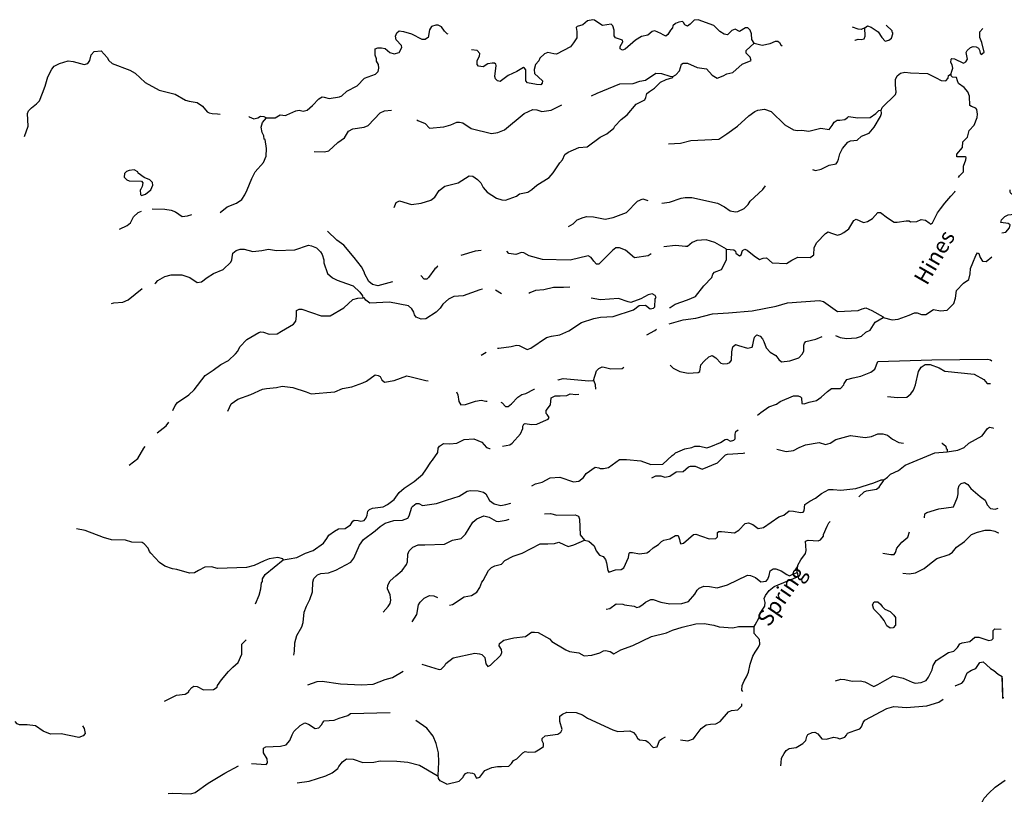
# Model space of a CAD drawing. Extents: x 1894459 to 2294239, y 16349848 to 16714679.
# Drawn here: x 2122448 to 2153101, y 16533868 to 16557989 of the extents above; entities that cross this region are included whole.
import ezdxf
from ezdxf.enums import TextEntityAlignment as Align

# ---------------------------------------------------------------- set-up
doc = ezdxf.new("R2010")
doc.units = 0
doc.header["$MEASUREMENT"] = 0
for name, color, linetype in [('L1', 7, 'CONTINUOUS'), ('L3', 7, 'CONTINUOUS'), ('L4', 7, 'CONTINUOUS')]:
    doc.layers.add(name, color=color, linetype=linetype)
doc.styles.add('STYLE-FONT023', font='font023.shx')

msp = doc.modelspace()

# ---------------------------------------------------------------- linework, layer by layer
at = {"layer": 'L1', "color": 7, "linetype": 'CONTINUOUS'}
for p, q in [((2153034.7, 16536880.42), (2153084.7, 16536880.42)), ((2153043.03, 16536880.42), (2153084.7, 16536880.42)), ((2153059.7, 16536855.42), (2153059.7, 16536905.42)), ((2153059.7, 16536863.75), (2153059.7, 16536905.42))]:
    msp.add_line(p, q, dxfattribs=at)
at = {"layer": 'L3', "color": 140, "linetype": 'CONTINUOUS'}
for p, q in [((2153059.7, 16536880.42), (2153034.7, 16537538.75)), ((2153059.7, 16536888.75), (2153043.03, 16537488.75)), ((2132751.98, 16536388.76), (2133985.27, 16536413.76))]:
    msp.add_line(p, q, dxfattribs=at)
at = {"layer": 'L3', "color": 140, "linetype": 'CONTINUOUS', "flags": 128}
for points in [[(2145309.91, 16557255.57), (2145243.25, 16557372.24), (2145226.59, 16557547.24), (2145184.92, 16557663.9), (2145118.25, 16557738.9), (2145043.25, 16557738.9), (2144859.93, 16557622.24), (2144718.26, 16557688.9), (2144618.26, 16557655.57), (2144484.94, 16557522.24), (2144376.61, 16557538.9), (2144243.28, 16557622.24), (2144059.95, 16557805.57), (2143568.3, 16557988.9), (2143443.3, 16557972.24), (2143318.3, 16557847.24), (2143234.98, 16557788.9), (2143159.98, 16557830.57), (2143118.31, 16557905.57), (2143084.98, 16557930.57), (2142968.31, 16557913.9), (2142859.99, 16557872.24), (2142784.99, 16557797.24), (2142768.32, 16557730.57), (2142709.99, 16557663.9), (2142626.66, 16557530.57), (2142568.33, 16557480.57), (2142476.67, 16557513.9), (2142410, 16557555.57), (2142218.34, 16557638.9), (2142143.34, 16557622.24), (2142001.68, 16557505.57), (2141801.69, 16557463.9), (2141618.35, 16557347.24), (2141301.7, 16557072.24), (2141218.37, 16557038.9), (2141143.37, 16557080.57), (2141143.37, 16557155.57), (2141226.71, 16557297.24), (2141210.04, 16557355.57), (2141001.71, 16557422.24), (2140960.04, 16557488.9), (2140951.71, 16557663.9), (2140918.37, 16557797.25), (2140860.05, 16557847.25), (2140593.38, 16557805.58), (2140510.06, 16557855.58), (2140343.39, 16557972.25), (2140293.39, 16557988.91), (2140126.74, 16557955.58), (2139985.07, 16557830.58), (2139801.75, 16557780.58), (2139776.75, 16557747.25), (2139793.41, 16557622.24)], [(2135785.2, 16557538.91), (2135751.87, 16557547.25), (2135668.53, 16557630.58), (2135576.87, 16557763.91), (2135476.88, 16557822.25), (2135401.88, 16557822.25), (2135268.54, 16557772.25), (2135201.89, 16557672.25), (2135168.55, 16557430.58), (2135076.89, 16557380.58)], [(2148759.81, 16557730.57), (2148643.14, 16557680.57), (2148551.49, 16557688.9), (2148376.49, 16557755.57)], [(2148451.49, 16557347.24), (2148459.82, 16557355.57), (2148551.49, 16557380.57), (2148643.14, 16557372.24), (2148734.81, 16557388.9), (2148768.14, 16557480.57), (2148759.81, 16557730.57)], [(2148759.81, 16557730.57), (2148843.14, 16557797.24), (2148951.47, 16557755.57), (2149176.47, 16557605.57), (2149284.79, 16557430.57), (2149393.12, 16557322.23), (2149509.79, 16557347.23), (2149584.79, 16557413.89), (2149634.78, 16557547.24), (2149634.78, 16557580.57), (2149609.79, 16557597.24), (2149609.79, 16557638.9), (2149426.46, 16557813.9)], [(2151451.4, 16556305.56), (2151459.73, 16556355.56), (2151501.4, 16556480.56), (2151476.4, 16556580.56), (2151434.73, 16556655.56), (2151443.06, 16556755.56), (2151468.06, 16556780.56), (2151551.4, 16556772.23), (2151826.39, 16556638.89), (2151901.39, 16556680.56), (2151959.72, 16556755.56), (2151909.72, 16556963.89), (2151943.05, 16557030.56), (2152051.38, 16557122.23), (2152134.71, 16557155.56), (2152226.38, 16557147.23), (2152301.38, 16557105.56), (2152334.7, 16557013.89), (2152343.03, 16556997.23), (2152351.37, 16556947.23), (2152384.7, 16556905.56), (2152476.37, 16556980.56), (2152401.37, 16557280.56), (2152343.03, 16557430.56), (2152334.7, 16557605.56), (2152434.7, 16557713.89)], [(2131143.67, 16555172.24), (2131268.67, 16555138.9), (2131393.66, 16555172.24), (2131560.33, 16555313.9), (2131760.32, 16555522.24), (2131860.32, 16555588.9), (2131926.99, 16555580.57), (2132085.31, 16555538.9), (2132401.97, 16555588.9), (2132476.97, 16555622.24), (2132635.29, 16555763.9), (2132951.95, 16555930.57), (2133185.28, 16556172.24), (2133526.94, 16556288.9), (2133610.26, 16556380.57), (2133626.93, 16556480.57), (2133618.59, 16556588.9), (2133551.94, 16556697.24), (2133551.94, 16556772.24), (2133510.27, 16556880.58), (2133510.27, 16557080.58), (2133593.59, 16557113.91), (2133710.26, 16557113.91), (2133826.93, 16557088.91), (2133968.58, 16556972.25), (2134110.25, 16556930.58), (2134260.24, 16556963.91), (2134343.57, 16557122.25), (2134335.24, 16557180.58), (2134168.58, 16557363.91), (2134143.58, 16557480.58), (2134185.25, 16557580.58), (2134260.24, 16557638.91), (2134401.91, 16557622.25), (2134643.56, 16557547.25), (2134968.55, 16557380.58), (2135076.89, 16557380.58)], [(2139793.41, 16557622.24), (2139793.41, 16557422.24), (2139693.41, 16557263.9), (2139593.41, 16557147.24), (2139160.1, 16556913.9), (2139076.77, 16556922.24), (2138893.44, 16556963.9), (2138785.11, 16556930.57), (2138643.44, 16556788.9), (2138610.11, 16556705.57), (2138510.12, 16556588.9), (2138460.12, 16556438.9), (2138476.79, 16556313.9), (2138726.78, 16556080.57), (2138718.44, 16556013.89), (2138676.78, 16555963.89), (2138535.12, 16555972.23), (2138260.13, 16556022.24), (2138201.8, 16556088.9), (2138201.8, 16556430.57), (2138168.46, 16556480.57), (2138135.13, 16556497.24), (2137926.81, 16556380.57), (2137660.14, 16556247.24), (2137401.82, 16556063.9), (2137318.48, 16556088.9), (2137260.16, 16556147.24), (2137235.16, 16556222.24), (2137285.15, 16556563.9), (2137268.48, 16556605.57), (2137226.83, 16556638.9), (2137160.16, 16556638.9), (2137018.49, 16556613.9), (2136876.84, 16556522.24), (2136735.17, 16556538.9), (2136693.5, 16556597.24), (2136693.5, 16556722.24), (2136760.17, 16556855.57), (2136776.84, 16556938.9), (2136693.5, 16557030.57), (2136510.18, 16557047.24)], [(2142776.66, 16556222.23), (2142876.66, 16556272.23), (2142984.98, 16556397.23), (2143051.65, 16556605.56), (2143101.65, 16556630.57), (2143243.31, 16556638.9), (2143543.3, 16556497.23), (2143834.96, 16556455.56), (2144001.62, 16556263.89), (2144159.95, 16556172.23), (2144351.61, 16556238.89), (2144459.94, 16556305.56), (2144651.6, 16556347.23), (2144943.26, 16556605.56), (2145218.25, 16556722.23), (2145193.25, 16556822.23), (2145068.25, 16556947.24), (2145068.25, 16557030.57), (2145309.91, 16557255.57)], [(2145309.91, 16557255.57), (2145559.91, 16557197.24), (2145809.9, 16557247.24), (2145976.56, 16557322.24), (2146051.56, 16557322.24), (2146101.56, 16557280.57), (2146143.22, 16557205.57), (2146184.89, 16557172.24)], [(2122593.92, 16554347.24), (2122710.59, 16554672.24), (2122693.92, 16555063.9), (2122727.26, 16555155.57), (2122818.92, 16555247.24), (2122968.91, 16555363.9), (2123060.58, 16555463.9), (2123160.58, 16555705.58), (2123243.9, 16555922.25), (2123327.24, 16556205.58), (2123443.9, 16556447.25), (2123518.9, 16556538.91), (2123685.56, 16556622.25), (2123960.55, 16556705.58), (2124110.55, 16556688.91), (2124452.21, 16556588.91), (2124568.86, 16556622.25), (2124635.53, 16556713.91), (2124668.86, 16556897.25), (2124768.86, 16556997.25), (2124985.52, 16557013.91), (2125168.85, 16556813.91), (2125227.18, 16556722.25), (2125327.18, 16556622.25), (2125877.16, 16556413.91), (2126043.82, 16556322.25), (2126352.15, 16556030.58), (2126785.47, 16555797.24), (2127285.45, 16555672.24), (2127610.44, 16555480.57), (2127727.11, 16555447.24), (2127977.1, 16555405.57), (2128135.43, 16555297.24), (2128285.42, 16555122.24), (2128343.75, 16555088.9), (2128435.42, 16555063.9), (2128610.41, 16555055.57), (2128685.41, 16555047.24)], [(2134110.25, 16552138.87), (2134168.58, 16552297.21), (2134268.58, 16552347.21), (2134643.57, 16552230.54), (2134943.56, 16552280.54), (2135251.89, 16552363.87), (2135368.55, 16552463.87), (2135510.21, 16552672.21), (2135685.21, 16552805.55), (2136101.86, 16552913.88), (2136443.51, 16553122.22), (2136560.18, 16553113.88), (2136701.84, 16553013.88), (2136801.84, 16552905.55), (2136876.84, 16552763.87), (2137001.84, 16552613.87), (2137293.49, 16552430.54), (2137460.15, 16552380.54), (2137576.82, 16552372.21), (2137910.14, 16552497.21), (2138010.14, 16552563.87), (2138268.46, 16552622.21), (2138393.45, 16552697.21), (2138551.79, 16552838.87), (2138926.78, 16553072.21), (2139060.1, 16553222.22), (2139260.1, 16553530.55), (2139343.43, 16553622.22), (2139418.42, 16553788.88), (2139518.42, 16553863.88), (2139860.08, 16554013.88), (2140110.07, 16554030.55), (2140518.39, 16554330.55), (2140726.72, 16554430.55), (2140943.38, 16554613.88), (2140976.72, 16554672.22), (2141176.71, 16554880.55), (2141360.03, 16555030.56), (2141643.36, 16555355.56), (2141910.02, 16555497.23), (2141943.35, 16555563.89), (2141968.35, 16555688.89), (2142051.68, 16555755.56), (2142210.01, 16555855.56), (2142393.33, 16556038.89), (2142576.67, 16556130.56), (2142776.66, 16556188.89), (2142776.66, 16556222.23)], [(2140251.74, 16555622.23), (2140426.73, 16555705.56), (2141126.71, 16555988.89), (2141543.36, 16556005.56), (2141751.69, 16556072.23), (2141926.69, 16556105.56), (2142251.68, 16556322.23), (2142426.67, 16556313.89), (2142693.32, 16556230.56), (2142776.66, 16556222.23)], [(2149268.13, 16555172.22), (2149301.47, 16555255.55), (2149718.11, 16555655.55), (2149734.78, 16555730.55), (2149709.78, 16555963.88), (2149709.78, 16556122.23), (2149768.11, 16556238.89), (2149868.11, 16556322.23), (2150001.44, 16556355.56), (2150176.44, 16556330.56), (2150709.75, 16556313.89), (2150976.42, 16556180.55), (2151134.74, 16556097.22), (2151276.41, 16556088.88), (2151351.4, 16556172.22), (2151359.73, 16556247.22), (2151451.4, 16556305.56)], [(2151676.4, 16553072.2), (2151709.73, 16553122.2), (2151826.39, 16553247.2), (2151834.72, 16553430.54), (2151901.39, 16553622.21), (2151909.72, 16553697.21), (2151884.72, 16553722.21), (2151626.4, 16553722.21), (2151626.4, 16553797.21), (2151801.39, 16554005.54), (2151809.72, 16554188.87), (2151951.39, 16554330.54), (2152009.72, 16554538.87), (2152159.71, 16554705.54), (2152251.38, 16554947.22), (2152268.04, 16555047.22), (2152243.04, 16555188.88), (2152218.04, 16555230.55), (2152084.71, 16555288.88), (2152026.39, 16555313.88), (2152018.05, 16555605.55), (2151968.05, 16555738.88), (2151851.39, 16555872.22), (2151676.39, 16556005.55), (2151643.06, 16556080.55), (2151609.73, 16556188.88), (2151484.73, 16556197.22), (2151451.4, 16556238.88), (2151451.4, 16556305.56)], [(2134810.23, 16554872.23), (2134843.56, 16554847.23), (2135068.55, 16554755.56), (2135201.89, 16554613.89), (2135651.87, 16554655.56), (2135868.53, 16554713.89), (2136060.19, 16554797.23), (2136135.19, 16554797.23), (2136243.52, 16554772.23), (2136501.85, 16554605.56), (2137135.16, 16554447.23), (2137335.15, 16554472.23), (2137543.48, 16554563.89), (2138151.8, 16555063.89), (2138418.45, 16555197.23), (2138543.45, 16555180.56), (2138701.78, 16555130.56), (2138993.43, 16555172.23), (2139326.76, 16555338.89)], [(2128685.41, 16551988.88), (2128910.41, 16552163.88), (2129202.07, 16552280.55), (2129360.39, 16552388.88), (2129460.39, 16552530.55), (2129527.06, 16552688.88), (2129677.05, 16553047.22), (2129777.05, 16553255.55), (2130035.37, 16553538.89), (2130118.7, 16553738.89), (2130135.37, 16553980.56), (2130085.37, 16554255.56), (2130060.37, 16554272.23), (2130043.7, 16554372.23), (2129993.7, 16554480.56), (2129968.7, 16554638.89), (2130010.37, 16554788.89), (2130127.04, 16554930.56)], [(2129577.06, 16554972.24), (2129593.72, 16554963.9), (2129735.38, 16554897.24), (2129860.38, 16554930.57), (2129943.7, 16554980.57), (2130052.04, 16554972.24), (2130127.04, 16554930.56)], [(2130127.04, 16554930.56), (2130402.03, 16554930.56), (2130560.36, 16555030.57), (2130718.68, 16555005.56), (2130760.35, 16555030.57)], [(2130760.35, 16555030.57), (2131043.67, 16555155.57), (2131143.67, 16555172.24)], [(2131618.66, 16553888.89), (2131935.32, 16553872.23), (2132068.64, 16553905.56), (2132351.97, 16554163.89), (2132560.3, 16554305.56), (2132685.29, 16554522.23), (2132818.62, 16554588.89), (2133176.95, 16554638.89), (2133293.6, 16554688.89), (2133668.59, 16555088.89), (2133801.93, 16555147.23), (2134026.92, 16555172.23)], [(2142643.33, 16554122.22), (2143018.32, 16554147.22), (2143343.31, 16554222.22), (2144209.95, 16554263.88), (2144459.94, 16554438.88), (2144793.26, 16554672.22), (2145143.25, 16554997.22), (2145334.92, 16555130.55), (2145426.58, 16555172.22), (2145634.91, 16555205.55), (2145843.23, 16555130.55), (2146268.22, 16554713.88), (2146534.88, 16554563.88), (2146659.88, 16554538.88), (2146793.2, 16554547.22), (2147018.2, 16554522.22), (2147393.18, 16554613.88), (2147651.52, 16554572.22), (2147743.17, 16554688.88), (2147801.51, 16554797.22), (2147893.17, 16554863.88), (2147984.84, 16554855.55), (2148134.83, 16554880.55), (2148218.16, 16554947.22), (2148251.5, 16554972.22), (2148543.15, 16554930.55), (2148926.48, 16554938.88), (2149101.47, 16555072.22), (2149193.13, 16555163.88), (2149268.13, 16555172.22)], [(2147126.53, 16553322.21), (2147226.53, 16553297.21), (2147401.52, 16553330.54), (2147651.52, 16553463.87), (2147868.17, 16553497.21), (2147909.84, 16553563.87), (2147934.84, 16553647.21), (2147976.51, 16553813.87), (2148068.16, 16553980.54), (2148234.83, 16554172.21), (2148318.16, 16554213.87), (2148518.15, 16554238.87), (2148651.49, 16554363.87), (2148893.14, 16554455.54), (2149051.47, 16554638.88), (2149243.13, 16554972.22), (2149276.47, 16555063.88), (2149268.13, 16555172.22)], [(2126243.82, 16552513.88), (2126368.81, 16552555.55), (2126535.48, 16552688.88), (2126593.81, 16552838.88), (2126585.48, 16552922.22), (2126502.15, 16552997.22), (2126327.15, 16553072.23), (2126135.49, 16553205.56), (2126127.16, 16553247.23), (2126010.49, 16553313.89), (2125860.5, 16553297.23), (2125777.17, 16553263.89), (2125710.5, 16553197.23), (2125702.17, 16553088.89), (2125785.5, 16553005.56), (2125852.17, 16552972.23), (2126235.49, 16552963.88), (2126277.16, 16552913.88), (2126260.49, 16552797.22), (2126210.49, 16552688.88), (2126193.82, 16552688.88), (2126210.49, 16552547.22), (2126243.82, 16552513.88)], [(2142435, 16552280.54), (2142676.67, 16552305.54), (2143043.32, 16552430.54), (2143168.31, 16552447.21), (2143368.31, 16552447.21), (2144168.28, 16552272.2), (2144393.28, 16552163.86), (2144568.27, 16552038.86), (2144734.94, 16552005.53), (2144809.93, 16552013.86), (2145001.6, 16552113.86), (2145126.59, 16552238.86), (2145184.92, 16552338.86), (2145584.91, 16552697.21), (2145668.24, 16552813.87)], [(2144451.62, 16550847.19), (2144676.61, 16550822.19), (2144734.94, 16550780.52), (2144743.27, 16550722.19), (2144859.93, 16550638.85), (2144909.93, 16550663.85), (2144951.6, 16550805.52), (2145018.26, 16550847.19), (2145093.26, 16550813.85), (2145309.92, 16550638.85), (2145476.58, 16550522.19), (2145593.24, 16550563.85), (2145701.58, 16550572.19), (2145876.57, 16550422.19), (2146318.22, 16550397.19), (2146484.88, 16550505.52), (2146668.21, 16550597.19), (2147059.87, 16550588.85), (2147134.87, 16550630.52), (2147168.19, 16550663.85), (2147184.86, 16550897.19), (2147259.86, 16551055.52), (2147534.85, 16551330.52), (2147618.18, 16551380.52), (2147693.18, 16551355.52), (2147909.84, 16551280.52), (2148009.84, 16551305.52), (2148109.84, 16551363.85), (2148259.83, 16551480.52), (2148418.16, 16551738.86), (2148493.15, 16551772.2), (2148718.15, 16551672.2), (2148843.14, 16551705.53), (2148993.14, 16551797.2), (2149168.13, 16551988.86), (2149243.13, 16551980.53), (2149468.12, 16551813.86), (2149676.46, 16551688.86), (2149768.12, 16551680.52), (2150043.11, 16551722.19), (2150143.1, 16551730.52), (2150184.77, 16551697.19), (2150376.44, 16551705.52), (2150509.76, 16551763.85), (2150651.43, 16551747.19), (2150759.76, 16551663.85), (2150801.43, 16551622.19), (2150868.08, 16551663.85), (2151026.42, 16551972.2), (2151109.75, 16552097.2), (2151251.41, 16552272.2), (2151434.74, 16552497.2), (2151559.73, 16552630.53), (2151568.06, 16552655.53)], [(2153026.36, 16551355.52), (2153151.36, 16551372.19), (2153268.01, 16551505.52), (2153284.68, 16551597.19), (2153226.35, 16551638.85), (2152993.02, 16551672.19), (2153018.02, 16551755.52), (2153118.02, 16551855.52), (2153226.35, 16551913.85), (2153409.68, 16551930.52), (2153401.35, 16552072.19), (2153434.68, 16552105.52), (2153501.34, 16552288.86), (2153459.67, 16552438.86), (2153401.35, 16552513.86), (2153301.35, 16552572.2), (2153284.68, 16552622.2), (2153284.68, 16552688.86)], [(2139535.09, 16551547.2), (2139676.76, 16551630.53), (2139801.75, 16551755.53), (2139993.41, 16551830.53), (2140101.74, 16551855.53), (2140310.07, 16551847.2), (2140676.73, 16551780.53), (2140926.72, 16551830.53), (2141335.04, 16551980.53), (2141685.03, 16552338.87), (2141851.69, 16552413.87), (2142001.69, 16552355.54)], [(2125560.51, 16551463.87), (2125793.83, 16551580.55), (2125893.83, 16551663.88), (2125993.83, 16551847.22), (2126135.49, 16551980.55), (2126235.49, 16552022.22)], [(2126577.15, 16552097.22), (2126968.8, 16552088.88), (2127160.46, 16552055.55), (2127293.79, 16552005.55), (2127502.12, 16551855.55), (2127677.12, 16551880.55), (2127810.44, 16551922.22)], [(2134051.93, 16549830.53), (2133601.94, 16549705.53), (2133426.95, 16549738.86), (2133318.61, 16549838.86), (2133185.28, 16550088.86), (2133185.28, 16550113.86), (2133093.61, 16550297.2), (2132860.29, 16550588.86), (2132535.3, 16550963.87), (2132318.64, 16551122.21), (2132026.99, 16551405.54)], [(2126660.48, 16549772.2), (2126685.48, 16549797.2), (2126752.14, 16549863.86), (2126968.8, 16549988.86), (2127160.46, 16550047.2), (2127493.78, 16550038.86), (2127743.77, 16549963.86), (2127968.77, 16549805.53), (2128110.43, 16549822.2), (2128285.43, 16549963.86), (2128477.09, 16550088.86), (2128785.41, 16550213.86), (2129018.74, 16550438.86), (2129052.08, 16550513.87), (2129060.4, 16550588.87), (2129085.4, 16550713.87), (2129185.4, 16550805.54), (2129310.4, 16550847.21), (2129435.39, 16550847.21), (2129710.39, 16550772.21), (2129985.38, 16550805.54), (2130193.7, 16550847.21), (2130443.69, 16550797.21), (2131018.68, 16550822.21), (2131435.33, 16550963.87), (2131535.33, 16550947.21), (2131685.33, 16550888.87), (2131810.32, 16550755.53), (2131868.65, 16550672.2), (2131918.65, 16550513.86), (2131918.65, 16550422.2), (2132035.32, 16550088.86), (2132185.31, 16549955.53), (2132335.31, 16549880.53), (2132626.97, 16549772.2), (2132826.96, 16549697.2), (2133035.29, 16549505.52), (2133118.61, 16549388.85), (2133126.95, 16549330.52)], [(2144451.62, 16550847.19), (2144084.96, 16551055.53), (2143818.29, 16551138.86), (2143526.64, 16551113.86), (2143384.98, 16551047.2), (2143243.31, 16550930.53), (2143176.65, 16550922.2), (2142859.99, 16550955.53), (2142501.67, 16550913.86)], [(2136818.5, 16550805.53), (2136626.85, 16550780.53), (2136176.86, 16550647.2)], [(2142110.02, 16550697.2), (2142018.35, 16550630.52), (2141585.03, 16550572.19), (2141310.04, 16550813.86), (2141118.37, 16550880.53), (2141010.05, 16550880.53), (2140901.72, 16550805.53), (2140476.73, 16550372.19), (2140401.74, 16550380.52), (2140326.74, 16550472.2), (2140243.4, 16550588.86), (2140143.4, 16550630.53), (2139585.09, 16550497.2), (2138726.79, 16550522.2), (2138310.13, 16550638.86), (2138143.46, 16550730.53), (2138068.47, 16550738.86), (2137893.47, 16550680.53), (2137676.82, 16550705.53), (2137610.15, 16550780.53)], [(2142676.67, 16549022.18), (2142701.67, 16549030.51), (2142851.66, 16549130.51), (2143234.98, 16549263.84), (2143484.98, 16549372.18), (2143751.64, 16549705.52), (2143993.29, 16549963.85), (2144026.63, 16550063.85), (2144076.63, 16550122.19), (2144301.62, 16550213.85), (2144451.62, 16550513.85), (2144451.62, 16550847.19)], [(2149334.8, 16548713.83), (2149609.79, 16548638.83), (2149801.46, 16548663.83), (2150143.11, 16548788.83), (2150309.77, 16548863.83), (2150384.77, 16548855.5), (2150526.44, 16548805.5), (2150659.76, 16548813.83), (2150893.08, 16548963.84), (2151118.08, 16548922.17), (2151318.07, 16548947.17), (2151409.74, 16549022.18), (2151526.41, 16549155.51), (2151584.73, 16549313.84), (2151618.06, 16549555.51), (2151826.4, 16549780.51), (2151993.05, 16549897.18), (2152034.72, 16550072.18), (2152051.39, 16550238.84), (2152126.39, 16550413.84), (2152209.71, 16550647.19), (2152268.04, 16550730.52), (2152309.71, 16550705.52), (2152351.38, 16550588.85), (2152426.38, 16550472.18), (2152534.7, 16550455.51), (2152709.7, 16550605.51)], [(2135468.54, 16550322.2), (2135443.54, 16550305.53), (2135410.22, 16550263.86), (2135368.55, 16550230.53), (2135176.89, 16549963.86), (2135118.55, 16549905.53), (2135043.56, 16549913.86), (2134935.23, 16550022.2)], [(2125310.52, 16549147.2), (2125377.19, 16549172.2), (2125660.51, 16549197.2), (2125827.17, 16549263.86), (2126260.49, 16549613.86)], [(2136860.17, 16549597.19), (2136776.85, 16549580.52), (2136251.86, 16549388.85), (2135968.53, 16549372.19), (2135793.54, 16549288.85), (2135618.54, 16549130.52), (2135543.54, 16549005.52), (2135418.55, 16548880.52), (2135093.56, 16548672.19), (2134943.56, 16548663.85), (2134793.57, 16548730.52), (2134735.24, 16548797.19), (2134718.57, 16548880.52), (2134660.24, 16548988.85), (2134551.91, 16549080.52), (2133960.26, 16549197.19), (2133343.61, 16549163.85), (2133226.95, 16549255.52), (2133176.95, 16549330.52), (2133126.95, 16549330.52)], [(2137451.83, 16549447.19), (2137260.16, 16549563.85)], [(2139576.76, 16549663.85), (2139376.77, 16549647.19), (2139068.44, 16549647.19), (2138768.45, 16549572.19), (2138501.79, 16549555.52), (2138326.8, 16549480.52), (2138301.8, 16549463.85)], [(2142260.01, 16549338.85), (2142235.01, 16549397.19), (2142135.02, 16549447.19), (2142010.02, 16549422.19), (2141785.03, 16549297.19), (2141476.71, 16549180.52), (2141393.37, 16549205.52), (2141093.38, 16549305.52), (2140535.06, 16549263.85), (2140235.07, 16549313.85)], [(2127218.79, 16545822.17), (2127285.46, 16545972.18), (2127360.46, 16546072.18), (2127710.45, 16546305.51), (2127877.11, 16546463.84), (2128227.1, 16546905.51), (2128468.76, 16547080.51), (2128710.42, 16547247.18), (2128943.74, 16547380.51), (2129168.73, 16547588.85), (2129243.73, 16547672.19), (2129302.07, 16547805.52), (2129518.72, 16548030.52), (2129893.71, 16548247.19), (2129960.38, 16548272.19), (2130035.38, 16548255.52), (2130218.7, 16548197.19), (2130468.7, 16548205.52), (2130602.03, 16548288.85), (2130977.02, 16548505.52), (2131043.68, 16548605.52), (2131068.68, 16548755.52), (2131068.68, 16548930.52), (2131152.01, 16548972.19), (2131235.34, 16548972.19), (2131835.32, 16548763.85), (2132118.65, 16548763.85), (2132543.63, 16549013.85), (2132818.62, 16549280.52), (2132976.96, 16549322.19), (2133126.95, 16549330.52)], [(2137318.49, 16547755.51), (2137360.16, 16547763.84), (2137751.82, 16547813.84), (2137910.14, 16547855.51), (2138001.81, 16547847.18), (2138243.46, 16547722.18), (2138360.13, 16547763.84), (2138851.78, 16548097.18), (2139001.78, 16548130.51), (2139260.1, 16548180.51), (2139543.42, 16548297.18), (2139935.08, 16548563.84), (2140318.4, 16548680.51), (2140535.06, 16548722.18), (2140926.72, 16548747.18), (2141560.03, 16548955.51), (2141735.03, 16549088.84), (2141926.69, 16549097.18), (2142076.69, 16548988.84), (2142176.68, 16549005.51), (2142218.34, 16549047.18), (2142235.01, 16549297.19), (2142260.01, 16549338.85)], [(2142668.33, 16548522.18), (2143101.66, 16548647.18), (2143501.65, 16548697.18), (2144018.29, 16548830.51), (2144509.95, 16548855.51), (2145251.59, 16548922.18), (2146001.57, 16549072.18), (2146351.56, 16549172.18), (2147343.19, 16549247.18), (2147476.53, 16549213.84), (2147909.84, 16548905.51), (2148551.49, 16548930.51), (2148676.49, 16548988.84), (2148793.15, 16549013.84), (2148976.48, 16548930.51), (2149326.47, 16548738.83), (2149334.8, 16548713.83)], [(2147843.18, 16548155.5), (2147993.17, 16548088.83), (2148193.17, 16548063.83), (2148501.5, 16548080.5), (2148651.49, 16548138.83), (2148793.15, 16548263.83), (2148926.48, 16548322.17), (2149084.81, 16548572.17), (2149334.8, 16548713.83)], [(2141976.69, 16548172.18), (2142218.34, 16548305.51), (2142276.68, 16548355.51)], [(2142701.67, 16547230.5), (2142793.33, 16547138.83), (2143001.66, 16547038.83), (2143259.98, 16546980.5), (2143568.31, 16547005.5), (2143618.3, 16547038.83), (2143651.64, 16547238.83), (2143759.97, 16547355.5), (2143901.63, 16547488.83), (2144001.63, 16547530.5), (2144118.29, 16547455.5), (2144276.62, 16547297.17), (2144351.62, 16547272.17), (2144484.95, 16547280.5), (2144551.62, 16547313.83), (2144609.94, 16547388.83), (2144618.27, 16547647.17), (2144651.61, 16547805.5), (2144734.94, 16547872.17), (2144826.61, 16547847.17), (2145101.6, 16547763.83), (2145251.59, 16547788.83), (2145276.59, 16547863.83), (2145293.25, 16547972.17), (2145326.59, 16548105.5), (2145401.59, 16548172.17), (2145501.59, 16548138.83), (2145576.58, 16548055.5), (2145618.24, 16547972.17), (2145684.91, 16547772.17), (2145809.91, 16547638.83), (2145984.9, 16547530.5), (2146084.9, 16547405.5), (2146168.23, 16547338.83), (2146426.56, 16547363.83), (2146701.55, 16547463.83), (2146818.21, 16547588.83), (2146859.88, 16547680.5), (2146859.88, 16547855.5), (2146876.55, 16547913.83), (2146926.54, 16547963.83), (2147234.86, 16548038.83), (2147426.53, 16548122.17)], [(2136818.51, 16547547.18), (2136968.5, 16547638.84)], [(2145418.25, 16545672.16), (2145518.25, 16545755.49), (2145768.24, 16545930.49), (2146009.9, 16546013.82), (2146118.23, 16546097.16), (2146534.89, 16546272.16), (2146684.88, 16546272.16), (2146759.88, 16546247.16), (2146784.88, 16546213.82), (2146793.21, 16546038.82), (2146868.21, 16546030.49), (2147026.54, 16546080.49), (2147251.54, 16546130.49), (2147401.53, 16546238.82), (2147593.19, 16546413.82), (2147726.52, 16546505.49), (2148001.51, 16546505.49), (2148101.51, 16546613.82), (2148118.17, 16546655.49), (2148201.51, 16546788.82), (2148393.16, 16546838.82), (2148634.82, 16546888.82), (2148943.14, 16547013.82), (2149068.14, 16547105.49), (2149168.14, 16547347.17), (2150843.09, 16547397.16), (2152584.71, 16547422.16), (2152676.37, 16547397.16), (2152718.03, 16547363.82)], [(2149459.8, 16546255.49), (2149776.46, 16546222.16), (2150068.11, 16546238.82), (2150193.11, 16546338.82), (2150276.45, 16546455.49), (2150334.77, 16546613.82), (2150434.77, 16547030.49), (2150509.77, 16547172.16), (2150634.76, 16547247.16), (2150793.09, 16547247.16), (2151076.42, 16547147.16), (2151251.42, 16547047.16), (2152159.72, 16546955.49), (2152468.04, 16546788.82), (2152568.04, 16546663.82), (2152668.03, 16546663.82)], [(2140310.07, 16546755.5), (2140401.74, 16547055.5), (2140476.74, 16547130.5), (2140576.73, 16547180.5), (2140643.39, 16547172.17), (2140851.73, 16547113.83), (2141201.72, 16547130.5), (2141251.71, 16547163.83)], [(2128927.08, 16545797.17), (2129035.41, 16546022.17), (2129235.4, 16546172.18), (2129643.72, 16546322.18), (2130010.38, 16546480.51), (2130127.05, 16546505.51), (2130443.7, 16546530.51), (2130618.69, 16546580.51), (2130952.02, 16546530.51), (2131368.67, 16546405.5), (2131527.01, 16546338.83), (2132260.31, 16546405.5), (2132501.98, 16546505.5), (2132785.3, 16546555.5), (2133135.29, 16546680.51), (2133243.61, 16546730.51), (2133518.61, 16546930.51), (2133610.27, 16546913.84), (2133668.6, 16546880.51), (2133718.6, 16546772.18), (2133801.94, 16546697.17), (2134101.93, 16546755.5), (2134501.92, 16546897.18), (2134635.24, 16546872.18), (2135093.56, 16546755.5), (2135168.56, 16546747.17)], [(2139201.78, 16546763.83), (2139210.11, 16546772.17), (2139368.43, 16546813.83), (2140168.41, 16546738.83), (2140310.07, 16546755.5)], [(2140385.07, 16546488.83), (2140376.74, 16546622.17), (2140335.07, 16546730.5), (2140310.07, 16546755.5)], [(2136051.87, 16546405.5), (2136093.53, 16546305.5), (2136118.53, 16546097.17), (2136185.2, 16545997.17), (2136326.86, 16546005.5), (2136643.51, 16546113.83), (2136810.18, 16546138.83), (2136960.17, 16546105.5), (2137001.84, 16546105.5)], [(2137426.83, 16546080.5), (2137468.49, 16546055.5), (2137568.49, 16545947.17), (2137660.15, 16545947.17), (2137760.15, 16546022.17), (2137951.81, 16546230.5), (2138085.14, 16546313.83), (2138210.14, 16546347.17)], [(2137476.83, 16544705.49), (2137710.15, 16544747.16), (2137776.82, 16544797.16), (2138043.47, 16545088.82), (2138110.14, 16545255.49), (2138110.14, 16545330.49), (2138143.47, 16545388.82), (2138185.14, 16545413.82), (2138385.13, 16545380.49), (2138551.8, 16545397.16), (2138751.79, 16545488.82), (2138901.79, 16545547.16), (2138935.11, 16545605.49), (2138868.45, 16545697.16), (2138835.12, 16545730.49), (2138843.45, 16545822.16), (2138976.78, 16545997.17), (2138993.44, 16546213.83), (2139051.78, 16546247.17), (2139118.44, 16546272.17), (2139276.77, 16546272.17), (2139476.77, 16546288.83), (2139585.09, 16546338.83), (2139760.09, 16546322.17), (2139860.09, 16546330.5)], [(2138210.14, 16546347.17), (2138460.13, 16546480.5), (2138476.8, 16546488.83)], [(2126727.15, 16545122.17), (2127010.47, 16545338.83), (2127093.8, 16545455.5)], [(2140618.4, 16544013.81), (2140776.73, 16544047.15), (2141118.38, 16544297.15), (2141335.04, 16544297.15), (2141785.03, 16544247.15), (2142101.69, 16544138.81), (2142468.34, 16544147.15), (2142760, 16544422.15), (2142826.67, 16544455.48), (2142868.33, 16544505.48), (2143151.66, 16544630.48), (2143368.31, 16544672.15), (2143468.31, 16544713.81), (2143626.65, 16544713.81), (2143843.3, 16544655.48), (2143959.97, 16544697.15), (2144268.29, 16544822.15), (2144409.95, 16544913.81), (2144459.95, 16544922.15), (2144576.62, 16544863.81), (2144684.94, 16544897.15), (2144718.27, 16544938.81), (2144718.27, 16545080.48), (2144743.27, 16545163.81), (2144818.27, 16545213.81)], [(2146018.23, 16544613.81), (2146309.9, 16544547.15), (2146534.89, 16544572.15), (2146718.21, 16544663.81), (2146909.88, 16544747.15), (2147334.86, 16544822.15), (2147534.86, 16544763.81), (2147684.85, 16544805.48), (2147851.52, 16544913.81), (2148309.84, 16545038.81), (2148768.15, 16544980.48), (2148968.15, 16545005.48), (2149159.81, 16545088.81), (2149318.14, 16545097.15), (2149459.8, 16545055.48), (2149618.13, 16544922.15), (2149818.12, 16544822.15), (2149968.12, 16544805.48)], [(2151326.42, 16544530.47), (2151651.41, 16544580.47), (2151851.4, 16544663.8), (2152001.4, 16544805.48), (2152409.71, 16545030.48), (2152576.38, 16545263.81), (2152643.04, 16545297.15), (2152743.03, 16545280.48), (2152768.03, 16545263.81)], [(2130652.04, 16541172.14), (2130835.36, 16541205.47), (2131077.02, 16541238.8), (2131343.67, 16541372.14), (2131585.34, 16541463.8), (2131902, 16541688.8), (2132010.32, 16541830.47), (2132068.65, 16541938.8), (2132243.65, 16542063.8), (2132368.64, 16542130.47), (2132585.31, 16542147.14), (2132743.63, 16542263.8), (2132818.63, 16542372.15), (2132860.3, 16542405.48), (2132985.3, 16542397.15), (2133068.62, 16542372.15), (2133168.62, 16542397.15), (2133235.29, 16542480.48), (2133268.62, 16542563.81), (2133285.29, 16542688.81), (2133335.28, 16542738.81), (2133435.28, 16542780.48), (2133768.6, 16542822.15), (2133893.6, 16542888.81), (2134101.93, 16543047.15), (2134260.26, 16543263.81), (2134418.58, 16543405.48), (2134726.91, 16543605.48), (2135001.9, 16543838.81), (2135093.56, 16543972.15), (2135243.56, 16544213.82), (2135301.89, 16544272.16), (2135468.55, 16544513.82), (2135476.89, 16544647.16), (2135518.55, 16544713.82), (2135643.54, 16544788.82), (2135843.54, 16544780.49), (2136060.2, 16544797.16), (2136285.19, 16544913.82), (2136585.19, 16544938.82), (2136835.18, 16544830.49), (2136985.17, 16544663.82), (2137076.84, 16544638.82), (2137093.5, 16544638.82)], [(2151159.75, 16544805.48), (2151168.08, 16544805.48), (2151284.75, 16544705.48), (2151293.08, 16544638.8), (2151318.08, 16544613.8), (2151326.42, 16544530.47)], [(2125852.18, 16544122.16), (2126127.17, 16544322.16), (2126310.49, 16544647.17), (2126352.16, 16544697.17)], [(2142126.69, 16543722.15), (2142251.69, 16543780.48), (2142410.01, 16543780.48), (2142535.01, 16543747.15), (2142693.33, 16543772.15), (2142885, 16543905.48), (2143101.66, 16543922.15), (2143268.32, 16544063.81), (2143326.65, 16544088.81), (2143476.65, 16544088.81), (2143693.3, 16543988.81), (2144168.29, 16544188.81), (2144418.28, 16544438.81), (2144484.95, 16544463.81), (2144976.61, 16544488.81), (2145026.6, 16544497.15)], [(2149351.48, 16543663.8), (2149468.13, 16543738.8), (2149559.8, 16543838.8), (2149809.79, 16543955.47), (2150018.12, 16544113.8), (2150943.09, 16544497.14), (2151326.42, 16544530.47)], [(2138393.46, 16543472.15), (2138510.13, 16543538.81), (2138718.45, 16543588.81), (2138960.12, 16543722.15), (2139268.44, 16543738.81), (2139693.42, 16543597.15), (2139860.09, 16543622.15), (2140001.75, 16543730.48), (2140085.08, 16543855.48), (2140360.07, 16544055.48), (2140476.74, 16544038.81), (2140518.4, 16544013.81), (2140618.4, 16544013.81)], [(2140035.09, 16541780.47), (2140168.41, 16541747.13), (2140335.08, 16541605.46), (2140393.4, 16541447.13), (2140501.74, 16541313.79), (2140610.07, 16541272.13), (2140685.07, 16541180.46), (2140718.4, 16541080.46), (2140760.06, 16540838.79), (2140793.39, 16540788.79), (2141001.73, 16540855.46), (2141176.72, 16540872.13), (2141251.72, 16540922.13), (2141401.71, 16541247.13), (2141418.37, 16541372.13), (2141443.37, 16541397.13), (2141526.71, 16541397.13), (2141743.36, 16541355.46), (2141976.7, 16541388.79), (2142060.03, 16541438.79), (2142168.35, 16541538.79), (2142335.02, 16541647.13), (2142426.68, 16541738.79), (2142501.68, 16541780.46), (2142693.34, 16541822.13), (2142860, 16541930.46), (2142943.33, 16541930.46), (2142993.33, 16541805.46), (2143010, 16541697.13), (2143035, 16541672.13), (2143118.32, 16541688.79), (2143426.65, 16541955.46), (2143501.65, 16541963.79), (2143676.65, 16541905.46), (2143909.97, 16541822.13), (2144118.29, 16541838.79), (2144168.29, 16541880.46), (2144168.29, 16542022.13), (2144209.96, 16542047.13), (2144301.63, 16542047.13), (2144701.62, 16542013.79), (2144834.94, 16542088.79), (2145034.94, 16542297.13), (2145134.93, 16542322.13), (2145268.26, 16542272.13), (2145434.92, 16542147.13), (2145601.59, 16542172.13), (2146084.9, 16542505.46), (2146234.9, 16542563.79), (2146401.56, 16542697.14), (2146534.89, 16542688.8), (2146759.88, 16542638.79), (2146843.21, 16542655.46), (2146868.21, 16542697.14), (2146893.21, 16542897.14), (2147051.54, 16542997.14), (2147226.54, 16543088.8), (2147409.86, 16543230.47), (2147634.86, 16543363.8), (2147776.52, 16543363.8), (2148009.85, 16543338.8), (2148476.5, 16543388.8), (2149043.14, 16543572.14), (2149268.14, 16543663.8), (2149351.48, 16543663.8)], [(2148576.5, 16543130.47), (2148734.82, 16543288.8), (2148809.82, 16543313.8), (2149118.14, 16543372.14), (2149201.48, 16543430.47), (2149259.81, 16543513.8), (2149334.81, 16543605.47), (2149351.48, 16543663.8)], [(2150618.1, 16542472.13), (2150626.44, 16542605.46), (2150693.1, 16542638.79), (2151059.76, 16542755.46), (2151518.07, 16542822.13), (2151643.07, 16543122.13), (2151668.07, 16543222.13), (2151668.07, 16543380.47), (2151693.07, 16543480.47), (2151759.73, 16543547.14), (2151859.73, 16543580.47), (2151968.06, 16543513.8), (2152059.72, 16543388.8), (2152351.39, 16543138.79), (2152509.71, 16543022.13), (2152551.38, 16542938.79), (2152568.04, 16542880.46), (2152676.38, 16542772.13), (2152818.03, 16542747.13), (2152909.7, 16542780.46)], [(2130985.36, 16538205.45), (2131002.03, 16538330.45), (2131010.36, 16538588.78), (2131077.03, 16538813.78), (2131235.35, 16539080.45), (2131268.68, 16539222.12), (2131302.02, 16539538.79), (2131377.02, 16539722.13), (2131485.34, 16539930.46), (2131568.67, 16540172.13), (2131577.01, 16540472.13), (2131602.01, 16540588.79), (2131718.66, 16540705.46), (2131818.66, 16540738.8), (2132060.32, 16540763.8), (2132285.32, 16540847.14), (2132760.3, 16541097.14), (2132851.97, 16541222.14), (2133026.96, 16541630.47), (2133151.96, 16541805.47), (2133510.28, 16542072.14), (2133668.6, 16542205.47), (2133826.94, 16542313.8), (2134093.59, 16542397.14), (2134368.58, 16542405.47), (2134526.92, 16542463.8), (2134568.58, 16542538.81), (2134660.24, 16542805.48), (2134685.24, 16542838.81), (2134793.57, 16542922.15), (2134876.91, 16542922.15), (2134985.23, 16542863.81), (2135426.89, 16542922.15), (2135735.21, 16543030.48), (2136126.87, 16543155.48), (2136376.86, 16543305.48), (2136485.19, 16543330.48), (2136718.51, 16543313.81), (2136885.18, 16543280.48), (2136960.18, 16543222.15), (2137076.84, 16543013.81), (2137218.5, 16542913.81), (2137426.83, 16542863.8), (2137585.16, 16542888.8), (2137735.15, 16542938.81)], [(2133768.6, 16539538.78), (2133918.6, 16539713.79), (2133976.94, 16539813.79), (2134001.94, 16539913.79), (2133985.27, 16540080.46), (2133893.6, 16540263.79), (2133910.27, 16540380.46), (2133976.94, 16540513.79), (2134160.26, 16540672.13), (2134360.26, 16540838.79), (2134493.58, 16541022.13), (2134518.58, 16541105.47), (2134526.92, 16541347.14), (2134568.58, 16541447.14), (2134685.25, 16541563.8), (2134851.91, 16541638.8), (2135060.23, 16541638.8), (2135676.89, 16541655.47), (2135918.54, 16541780.47), (2136193.53, 16541838.8), (2136326.87, 16541972.14), (2136560.19, 16542338.8), (2136676.85, 16542447.14), (2136893.51, 16542538.8), (2137060.17, 16542497.14), (2137276.84, 16542372.14), (2137343.5, 16542363.8), (2137593.49, 16542405.47), (2137685.15, 16542430.47)], [(2138785.12, 16542605.47), (2138968.45, 16542613.8), (2139168.44, 16542563.8), (2139743.42, 16542572.14), (2139843.42, 16542530.47), (2139876.76, 16542438.8), (2139893.42, 16541947.14), (2140035.09, 16541780.47)], [(2146651.56, 16540772.12), (2146676.56, 16541005.45), (2146768.21, 16541172.12), (2146909.88, 16541363.79), (2146934.88, 16541455.46), (2146909.88, 16541747.13), (2146993.21, 16541780.46), (2147309.87, 16541763.79), (2147376.54, 16541788.79), (2147468.19, 16541905.46), (2147476.53, 16541955.46), (2147584.86, 16542213.79), (2147643.19, 16542322.13), (2147676.53, 16542363.79)], [(2130652.04, 16541172.14), (2130643.7, 16541197.14), (2130485.37, 16541238.8), (2130218.71, 16541197.14), (2130060.38, 16541138.8), (2129743.72, 16540988.8), (2129510.4, 16540930.47), (2128602.1, 16540897.14), (2128418.76, 16540955.47), (2128210.44, 16540938.8), (2128018.77, 16540838.8), (2127885.45, 16540763.8), (2127735.45, 16540755.47), (2127343.79, 16540863.8), (2127202.14, 16540888.8), (2126968.81, 16540972.14), (2126802.15, 16541088.8), (2126527.16, 16541380.47), (2126485.49, 16541430.47), (2126443.82, 16541530.48), (2126318.82, 16541672.15), (2126260.5, 16541705.48), (2125935.51, 16541722.15), (2125743.84, 16541780.48), (2125302.19, 16541797.15), (2125060.53, 16541863.81), (2124485.55, 16542080.48), (2124218.89, 16542130.48)], [(2149318.14, 16541380.45), (2149568.13, 16541330.45), (2149668.13, 16541338.78), (2149718.13, 16541397.12), (2149759.8, 16541530.45), (2149909.79, 16541722.13), (2150101.45, 16541872.13), (2150151.45, 16542038.79)], [(2149943.12, 16540755.45), (2150143.11, 16540730.45), (2150334.78, 16540763.78), (2150601.44, 16540897.12), (2150826.43, 16541080.45), (2151001.43, 16541213.78), (2151384.75, 16541330.45), (2151484.74, 16541405.45), (2151609.74, 16541563.78), (2151859.73, 16541738.78), (2152084.73, 16541955.46), (2152268.05, 16542030.46), (2152501.38, 16542097.13), (2152676.38, 16542097.13), (2152809.7, 16542063.79), (2152893.03, 16542022.13), (2152926.37, 16542013.78)], [(2135826.88, 16539755.45), (2135926.88, 16539780.45), (2136285.2, 16540013.79), (2136510.19, 16540055.46), (2136676.86, 16540163.79), (2136776.85, 16540305.46), (2136835.18, 16540472.13), (2136876.85, 16540522.13), (2137043.51, 16540838.79), (2137135.17, 16540930.46), (2137235.17, 16540980.46), (2137451.83, 16541038.79), (2137551.83, 16541147.13), (2137810.15, 16541280.46), (2138093.47, 16541380.46), (2138651.8, 16541672.14), (2138885.12, 16541672.14), (2139101.78, 16541680.47), (2139235.11, 16541722.14), (2139393.43, 16541647.13), (2139526.77, 16541588.79), (2139701.77, 16541638.79), (2140035.09, 16541780.47)], [(2129793.72, 16539797.13), (2129902.06, 16540072.13), (2129960.39, 16540263.79), (2129977.06, 16540455.46), (2130002.06, 16540497.13), (2130002.06, 16540580.47), (2130085.38, 16540713.8), (2130652.04, 16541172.14)], [(2140710.07, 16539630.45), (2140818.39, 16539655.45), (2141018.39, 16539797.12), (2141226.72, 16539788.78), (2141276.72, 16539763.78), (2141576.71, 16539722.12), (2141660.04, 16539688.78), (2141735.04, 16539705.45), (2141843.36, 16539780.45), (2141935.03, 16539855.45), (2142101.7, 16539938.78), (2142168.35, 16539938.78), (2142410.02, 16539855.45), (2142685.01, 16539797.12), (2143060, 16539813.78), (2143268.32, 16539872.12), (2143468.31, 16540097.12), (2143534.98, 16540222.12), (2143601.65, 16540288.78), (2143743.31, 16540347.12), (2143926.64, 16540338.78), (2144159.96, 16540297.12), (2144484.95, 16540388.78), (2145101.61, 16540688.78), (2145201.6, 16540680.45), (2145351.6, 16540622.12), (2145526.59, 16540488.78), (2145684.92, 16540505.45), (2145734.92, 16540572.12), (2145784.91, 16540680.45), (2145809.91, 16540830.45), (2145901.58, 16540888.78), (2145993.24, 16540888.78), (2146151.57, 16540830.45), (2146334.9, 16540713.78), (2146409.9, 16540672.12), (2146493.22, 16540713.78), (2146651.56, 16540772.12)], [(2145309.93, 16539097.11), (2145343.26, 16539147.11), (2145459.93, 16539355.44), (2145501.59, 16539513.77), (2145643.25, 16539730.45), (2145651.59, 16539838.78), (2145626.59, 16539963.78), (2145668.25, 16540055.45), (2145784.92, 16540213.78), (2145934.91, 16540338.78), (2146659.89, 16540638.78), (2146684.89, 16540672.12), (2146668.22, 16540747.12), (2146651.56, 16540772.12)], [(2134668.58, 16539238.78), (2134810.24, 16539472.12), (2134868.57, 16539763.79), (2134918.57, 16539855.46), (2135035.24, 16539980.46), (2135210.23, 16540055.46), (2135343.56, 16540047.13), (2135460.22, 16539997.13)], [(2149543.13, 16539038.77), (2149443.14, 16539113.77), (2149359.81, 16539280.44), (2149243.14, 16539430.44), (2149034.82, 16539630.44), (2148993.15, 16539772.11), (2149051.49, 16539863.77), (2149159.81, 16539863.77), (2149243.14, 16539788.77), (2149301.48, 16539713.77), (2149384.81, 16539630.44), (2149543.13, 16539555.44), (2149659.8, 16539447.11), (2149709.8, 16539372.11), (2149718.13, 16539130.44), (2149643.13, 16539055.44), (2149543.13, 16539038.77)], [(2134968.57, 16537922.11), (2135510.22, 16537755.44), (2135568.55, 16537763.77), (2135685.22, 16537880.44), (2135718.55, 16537938.77), (2135943.54, 16538113.77), (2136618.52, 16538263.77), (2136760.19, 16538247.11), (2136835.18, 16538222.11), (2136926.85, 16538130.44), (2136960.18, 16537930.44), (2137018.51, 16537847.11), (2137110.18, 16537888.77), (2137426.84, 16538205.44), (2137460.17, 16538280.44), (2137451.84, 16538380.44), (2137376.84, 16538488.77), (2137385.17, 16538563.77), (2137518.49, 16538672.12), (2137826.82, 16538738.78), (2138193.47, 16538780.45), (2138376.81, 16538922.12), (2138476.8, 16538922.12), (2138593.46, 16538905.45), (2138943.45, 16538705.44), (2139010.12, 16538630.44), (2139451.78, 16538363.77), (2139568.43, 16538313.77), (2139851.76, 16538272.11), (2140018.42, 16538180.44), (2140260.08, 16538205.44), (2140510.07, 16538272.11), (2140618.4, 16538338.77), (2140685.07, 16538347.11), (2140826.73, 16538313.77), (2140943.39, 16538238.77), (2141160.05, 16538363.77), (2141535.04, 16538497.11), (2142118.36, 16538780.44), (2142585.01, 16538897.11), (2142768.34, 16538980.44), (2143076.67, 16539072.11), (2143493.31, 16539180.44), (2143759.98, 16539188.77), (2144059.97, 16539130.44), (2144226.63, 16539080.44), (2144651.62, 16539055.44), (2144826.61, 16539097.11), (2145309.93, 16539097.11)], [(2144959.94, 16537072.1), (2144934.94, 16537113.76), (2144943.27, 16537255.43), (2145001.61, 16537405.43), (2145076.61, 16537530.43), (2145134.94, 16537672.1), (2145193.26, 16537922.1), (2145268.26, 16538172.11), (2145343.26, 16538297.11), (2145451.6, 16538447.11), (2145493.26, 16538538.77), (2145476.6, 16538688.77), (2145309.93, 16538880.44), (2145309.93, 16539097.11)], [(2147843.19, 16537405.43), (2148009.85, 16537455.43), (2148134.85, 16537438.76), (2148359.84, 16537388.76), (2148618.16, 16537405.43), (2148759.83, 16537372.1), (2149043.15, 16537222.1), (2149159.82, 16537288.76), (2149384.81, 16537413.76), (2149643.13, 16537555.43), (2149951.46, 16537480.43), (2150234.78, 16537363.75), (2150326.45, 16537330.42), (2150518.11, 16537347.09), (2150668.1, 16537413.75), (2150743.1, 16537513.76), (2150859.77, 16537747.1), (2150884.77, 16537880.43), (2150984.76, 16538030.43), (2151359.75, 16538280.43), (2151534.75, 16538330.43), (2151643.07, 16538438.76), (2151718.07, 16538555.43), (2151784.74, 16538588.76), (2152026.4, 16538622.1), (2152184.73, 16538763.76), (2152309.72, 16538763.76), (2152618.04, 16538655.43), (2152709.71, 16538680.43), (2152751.38, 16538722.1), (2152751.38, 16538972.1), (2152801.38, 16539022.1), (2153001.37, 16539005.43)], [(2126960.48, 16536763.77), (2127327.14, 16536955.44), (2127602.13, 16536988.77), (2127718.79, 16537063.77), (2127718.79, 16537088.77), (2127802.12, 16537188.77), (2127868.78, 16537230.44), (2127977.12, 16537222.11), (2128168.77, 16537122.11), (2128485.43, 16537130.44), (2128593.76, 16537205.44), (2128610.43, 16537255.44), (2128735.43, 16537430.44), (2128943.75, 16537697.12), (2129085.42, 16537830.45), (2129252.08, 16537972.12), (2129368.74, 16538230.45), (2129360.41, 16538547.12), (2129493.73, 16538680.45)], [(2151843.07, 16537397.09), (2151943.06, 16537647.1), (2152084.73, 16537730.43), (2152209.73, 16537788.76), (2152343.05, 16537972.1), (2152443.05, 16537988.76), (2152551.39, 16537897.1), (2152668.04, 16537780.43), (2152776.38, 16537722.1), (2152909.7, 16537613.75), (2153034.7, 16537538.75)], [(2131418.68, 16537280.44), (2131710.34, 16537380.44), (2131868.66, 16537388.77), (2132435.32, 16537305.44), (2133085.3, 16537280.44), (2133451.96, 16537297.11), (2133826.94, 16537447.11), (2134051.94, 16537505.44), (2134385.26, 16537705.44)], [(2151568.08, 16537238.75), (2151593.07, 16537255.42), (2151776.41, 16537330.42), (2151843.07, 16537397.09)], [(2146143.24, 16534755.41), (2146151.58, 16534847.08), (2146159.91, 16534988.74), (2146243.24, 16535138.74), (2146309.9, 16535230.41), (2146401.57, 16535297.08), (2146626.56, 16535322.08), (2146826.56, 16535447.08), (2146926.56, 16535538.75), (2146951.55, 16535663.75), (2146984.88, 16535730.42), (2147118.21, 16535797.09), (2147201.55, 16535805.42), (2147293.2, 16535747.09), (2147418.2, 16535597.09), (2147551.54, 16535580.41), (2147793.19, 16535647.09), (2147893.19, 16535630.41), (2147976.52, 16535597.08), (2148134.85, 16535647.08), (2148184.85, 16535713.75), (2148218.18, 16535772.09), (2148451.51, 16535855.42), (2148601.5, 16535905.42), (2148659.83, 16535972.09), (2148709.83, 16536105.42), (2148759.83, 16536172.09), (2149443.14, 16536538.75), (2149659.8, 16536605.42), (2150051.46, 16536572.09), (2150693.1, 16536622.09), (2151059.76, 16536738.75), (2151201.43, 16536830.42)], [(2143018.33, 16535563.75), (2143251.66, 16535530.42), (2143426.66, 16535597.09), (2143476.66, 16535672.09), (2143668.31, 16535913.75), (2143818.31, 16536030.42), (2143951.64, 16536047.09), (2144118.3, 16536063.75), (2144259.96, 16536130.42), (2144509.96, 16536438.75), (2144609.95, 16536480.42), (2144809.95, 16536497.09), (2144934.94, 16536622.09), (2144934.94, 16536680.43)], [(2129660.4, 16534830.43), (2130118.72, 16534797.1), (2130160.39, 16534847.1), (2130152.06, 16534972.1), (2130035.39, 16535163.76), (2130035.39, 16535305.43), (2130110.39, 16535347.1), (2130568.7, 16535372.1), (2130743.7, 16535413.76), (2130860.36, 16535538.76), (2130935.36, 16535722.1), (2130985.36, 16535822.1), (2131177.02, 16536013.76), (2131327.02, 16536088.76), (2131443.68, 16536055.43), (2131652.01, 16535913.76), (2131760.34, 16535938.76), (2131843.66, 16536030.43), (2131885.33, 16536105.43), (2131927, 16536155.43), (2132235.32, 16536172.1), (2132393.65, 16536238.76), (2132660.31, 16536322.1), (2132751.98, 16536388.76)], [(2135743.55, 16534180.42), (2136126.88, 16534280.42), (2136251.87, 16534405.42), (2136260.2, 16534430.42), (2136326.87, 16534513.75), (2136401.87, 16534547.09), (2136543.53, 16534530.42), (2136601.86, 16534505.42), (2136668.52, 16534372.09), (2136776.86, 16534397.09), (2136926.85, 16534613.75), (2137151.85, 16534705.42), (2137326.84, 16534738.75), (2137443.5, 16534730.42), (2137676.83, 16534747.09), (2137760.16, 16534830.42), (2137818.49, 16534922.09), (2137926.82, 16534972.09), (2138110.15, 16535155.42), (2138185.15, 16535197.09), (2138285.14, 16535180.42), (2138493.47, 16535188.75), (2138651.8, 16535288.75), (2138751.8, 16535355.42), (2138751.8, 16535447.09), (2138710.13, 16535530.42), (2138710.13, 16535605.42), (2138810.13, 16535688.75), (2139201.79, 16535738.75), (2139293.44, 16535805.42), (2139335.11, 16535888.75), (2139268.44, 16536138.76), (2139268.44, 16536297.1), (2139343.44, 16536363.76), (2139476.78, 16536422.1), (2139776.77, 16536413.76), (2139968.42, 16536338.76), (2140126.76, 16536238.76), (2140918.39, 16535872.09)], [(2124402.23, 16535997.11), (2124452.23, 16535922.11), (2124485.55, 16535763.77), (2124427.23, 16535688.77), (2124285.56, 16535638.77), (2123743.91, 16535755.44), (2123402.26, 16535738.77), (2123177.26, 16535838.77), (2122935.6, 16535997.11), (2122677.28, 16536030.44), (2122443.95, 16536030.44), (2122368.95, 16536063.77), (2122302.29, 16536130.44)], [(2135476.9, 16534455.42), (2135493.56, 16534863.75), (2135485.23, 16535155.42), (2135410.23, 16535447.09), (2135318.56, 16535680.43), (2135118.57, 16535930.43), (2134776.92, 16536163.76)], [(2140918.39, 16535872.09), (2141068.39, 16535822.09), (2141443.38, 16535847.09), (2141560.05, 16535797.09), (2141626.71, 16535705.42), (2141676.71, 16535613.75), (2141743.37, 16535563.75), (2141943.36, 16535538.75), (2142010.03, 16535488.75), (2142168.36, 16535330.42), (2142293.35, 16535347.09), (2142368.35, 16535538.75), (2142443.35, 16535597.09), (2142551.69, 16535655.42)], [(2127068.81, 16533888.75), (2127202.14, 16533905.42), (2127777.13, 16533880.42), (2127910.45, 16533922.09), (2128318.77, 16534213.75), (2128835.43, 16534522.09), (2129260.41, 16534755.43)], [(2131085.36, 16534222.09), (2131460.35, 16534280.42), (2131977, 16534438.75), (2132177, 16534538.75), (2132351.99, 16534672.09), (2132385.32, 16534730.42), (2132501.99, 16534880.42), (2132626.98, 16534972.09), (2132826.98, 16534963.75), (2133135.3, 16534855.42), (2133468.62, 16534863.75), (2133668.61, 16534905.42), (2134193.6, 16534897.09), (2134526.93, 16534863.75), (2134893.57, 16534772.09), (2135443.56, 16534455.42), (2135476.9, 16534455.42)], [(2135743.55, 16534180.42), (2135543.56, 16534288.75), (2135485.23, 16534363.75), (2135476.9, 16534455.42)], [(2150968.1, 16533138.72), (2151601.42, 16533213.72), (2151776.41, 16533297.07), (2151976.41, 16533438.73), (2152276.4, 16533480.4), (2152359.73, 16533555.4), (2152409.72, 16533622.07), (2152476.39, 16533747.07), (2152618.05, 16533905.4), (2152818.04, 16534088.73), (2153126.37, 16534305.4)]]:
    msp.add_lwpolyline(points, dxfattribs=at)

# ---------------------------------------------------------------- texts
at = {"layer": 'L4', "color": 140, "linetype": 'CONTINUOUS', "style": 'STYLE-FONT023'}
for s, height, rotation, p in [('Hines', 499.998, 59.982572, (2151140.5, 16550467.17)), ('Spring', 499.997, 55.452636, (2146365.25, 16539911.97))]:
    msp.add_text(s, height=height, rotation=rotation, dxfattribs=at).set_placement(p, align=Align.CENTER)

doc.saveas('drawing.dxf')
